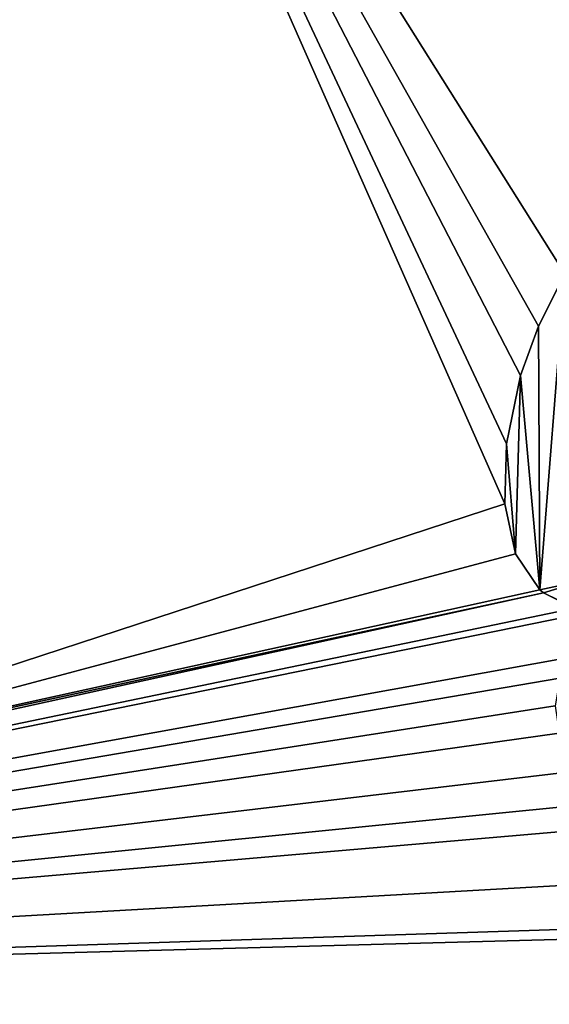
# Model space of a CAD drawing. Units: millimetres. Extents: x -150 to 40, y -42 to 84.
# Drawn here: x -13 to -7, y -7 to 3 of the extents above; entities that cross this region are included whole.
import ezdxf

# ---------------------------------------------------------------- set-up
doc = ezdxf.new("R2010")
doc.units = ezdxf.units.MM
doc.header["$LTSCALE"] = 65.185185
for name, color, linetype in [('16', 7, 'CONTINUOUS'), ('17', 7, 'CONTINUOUS'), ('198', 7, 'CONTINUOUS'), ('199', 7, 'CONTINUOUS'), ('287', 7, 'CONTINUOUS'), ('288', 7, 'CONTINUOUS'), ('293', 7, 'CONTINUOUS'), ('420', 7, 'CONTINUOUS'), ('421', 7, 'CONTINUOUS')]:
    doc.layers.add(name, color=color, linetype=linetype)

msp = doc.modelspace()

# ---------------------------------------------------------------- linework, layer by layer
at = {"layer": '16', "linetype": 'Continuous'}
for points in [[(-55, 0, -33.2), (-15.902, -22.388, -33.017), (0, -38.235, -32.7), (-55, 0, -33.2)], [(-27.483, -19.119, -33.075), (-55, 0, -33.2), (0, -38.235, -32.7), (-27.483, -19.119, -33.075)]]:
    msp.add_3dface(points, dxfattribs=at)
at = {"layer": '17', "linetype": 'Continuous'}
for points in [[(-110, 41.5, -21.2), (-110, -41.5, -21.2), (0, -41.5, -21.2), (-110, 41.5, -21.2)], [(0, 41.5, -21.2), (-110, 41.5, -21.2), (0, -41.5, -21.2), (0, 41.5, -21.2)]]:
    msp.add_3dface(points, dxfattribs=at)
at = {"layer": '198', "linetype": 'Continuous'}
for points in [[(-12.671, 9.692, -91.48), (0, 10.594, -92.57), (-6.852, 0.436, -93.279), (-12.671, 9.692, -91.48)], [(-18.966, 9.068, -90.009), (-12.671, 9.692, -91.48), (-16.805, -5.074, -91.373), (-18.966, 9.068, -90.009)], [(-16.805, -5.074, -91.373), (-12.671, 9.692, -91.48), (-7.494, -2.025, -93.231), (-16.805, -5.074, -91.373)], [(-7.494, -2.025, -93.231), (-12.671, 9.692, -91.48), (-7.475, -1.384, -93.236), (-7.494, -2.025, -93.231)], [(-7.475, -1.384, -93.236), (-12.671, 9.692, -91.48), (-7.325, -0.652, -93.249), (-7.475, -1.384, -93.236)], [(-7.325, -0.652, -93.249), (-12.671, 9.692, -91.48), (-7.135, -0.122, -93.262), (-7.325, -0.652, -93.249)], [(-7.135, -0.122, -93.262), (-12.671, 9.692, -91.48), (-6.852, 0.436, -93.279), (-7.135, -0.122, -93.262)], [(-7.38, -2.56, -93.237), (-16.805, -5.074, -91.373), (-7.494, -2.025, -93.231), (-7.38, -2.56, -93.237)], [(-7.119, -2.947, -93.258), (-16.805, -5.074, -91.373), (-7.38, -2.56, -93.237), (-7.119, -2.947, -93.258)]]:
    msp.add_3dface(points, dxfattribs=at)
at = {"layer": '199', "linetype": 'Continuous'}
for points in [[(-16.805, -5.074, -91.373), (-7.119, -2.947, -93.258), (-7.08, -2.977, -93.262), (-16.805, -5.074, -91.373)], [(-26.383, -7.216, -87.921), (-16.805, -5.074, -91.373), (-7.08, -2.977, -93.262), (-26.383, -7.216, -87.921)], [(-6.746, -3.144, -93.293), (-26.383, -7.216, -87.921), (-7.08, -2.977, -93.262), (-6.746, -3.144, -93.293)], [(-6.432, -3.154, -93.324), (-26.383, -7.216, -87.921), (-6.746, -3.144, -93.293), (-6.432, -3.154, -93.324)], [(-26.383, -7.216, -87.921), (-6.432, -3.154, -93.324), (-6.692, -3.649, -93.283), (-26.383, -7.216, -87.921)], [(-6.905, -3.892, -93.252), (-26.383, -7.216, -87.921), (-6.692, -3.649, -93.283), (-6.905, -3.892, -93.252)], [(-6.956, -4.188, -93.235), (-26.383, -7.216, -87.921), (-6.905, -3.892, -93.252), (-6.956, -4.188, -93.235)], [(-6.913, -4.482, -93.227), (-26.383, -7.216, -87.921), (-6.956, -4.188, -93.235), (-6.913, -4.482, -93.227)], [(-26.383, -7.216, -87.921), (-6.913, -4.482, -93.227), (-6.735, -4.887, -93.225), (-26.383, -7.216, -87.921)], [(-6.445, -5.228, -93.236), (-26.383, -7.216, -87.921), (-6.735, -4.887, -93.225), (-6.445, -5.228, -93.236)], [(-5.924, -5.451, -93.272), (-26.383, -7.216, -87.921), (-6.445, -5.228, -93.236), (-5.924, -5.451, -93.272)], [(-3.8, -5.937, -93.398), (-26.383, -7.216, -87.921), (-5.924, -5.451, -93.272), (-3.8, -5.937, -93.398)], [(-2.726, -6.448, -93.414), (-26.383, -7.216, -87.921), (-3.8, -5.937, -93.398), (-2.726, -6.448, -93.414)], [(-1.654, -6.549, -93.442), (-26.383, -7.216, -87.921), (-2.726, -6.448, -93.414), (-1.654, -6.549, -93.442)], [(-22.327, -16.625, -87.923), (-26.383, -7.216, -87.921), (-1.654, -6.549, -93.442), (-22.327, -16.625, -87.923)], [(0, -11.763, -92.85), (-22.327, -16.625, -87.923), (-1.654, -6.549, -93.442), (0, -11.763, -92.85)]]:
    msp.add_3dface(points, dxfattribs=at)
at = {"layer": '287', "linetype": 'Continuous'}
for points in [[(-7.08, -2.977, -93.262), (-7.119, -2.947, -93.258), (-7.119, -2.947, -93.158), (-7.08, -2.977, -93.262)], [(-7.08, -2.977, -93.161), (-7.08, -2.977, -93.262), (-7.119, -2.947, -93.158), (-7.08, -2.977, -93.161)]]:
    msp.add_3dface(points, dxfattribs=at)
at = {"layer": '288', "linetype": 'Continuous'}
for points in [[(-6.746, -3.144, -93.293), (-7.08, -2.977, -93.262), (-6.753, -3.141, -93.192), (-6.746, -3.144, -93.293)], [(-7.08, -2.977, -93.262), (-7.08, -2.977, -93.161), (-6.753, -3.141, -93.192), (-7.08, -2.977, -93.262)]]:
    msp.add_3dface(points, dxfattribs=at)
at = {"layer": '293', "linetype": 'Continuous'}
for points in [[(-7.135, -0.122, -93.161), (-6.852, 0.436, -93.279), (-6.852, 0.437, -93.178), (-7.135, -0.122, -93.161)], [(-7.135, -0.122, -93.262), (-6.852, 0.436, -93.279), (-7.135, -0.122, -93.161), (-7.135, -0.122, -93.262)], [(-7.325, -0.652, -93.249), (-7.135, -0.122, -93.262), (-7.325, -0.652, -93.148), (-7.325, -0.652, -93.249)], [(-7.325, -0.652, -93.148), (-7.135, -0.122, -93.262), (-7.135, -0.122, -93.161), (-7.325, -0.652, -93.148)], [(-7.475, -1.384, -93.236), (-7.325, -0.652, -93.249), (-7.475, -1.384, -93.136), (-7.475, -1.384, -93.236)], [(-7.475, -1.384, -93.136), (-7.325, -0.652, -93.249), (-7.325, -0.652, -93.148), (-7.475, -1.384, -93.136)], [(-7.494, -2.025, -93.231), (-7.475, -1.384, -93.236), (-7.494, -2.025, -93.131), (-7.494, -2.025, -93.231)], [(-7.494, -2.025, -93.131), (-7.475, -1.384, -93.236), (-7.475, -1.384, -93.136), (-7.494, -2.025, -93.131)], [(-7.38, -2.56, -93.237), (-7.494, -2.025, -93.231), (-7.38, -2.56, -93.137), (-7.38, -2.56, -93.237)], [(-7.38, -2.56, -93.137), (-7.494, -2.025, -93.231), (-7.494, -2.025, -93.131), (-7.38, -2.56, -93.137)], [(-7.38, -2.56, -93.237), (-7.119, -2.947, -93.158), (-7.119, -2.947, -93.258), (-7.38, -2.56, -93.237)], [(-7.119, -2.947, -93.158), (-7.38, -2.56, -93.237), (-7.38, -2.56, -93.137), (-7.119, -2.947, -93.158)]]:
    msp.add_3dface(points, dxfattribs=at)
at = {"layer": '420', "color": 7, "linetype": 'Continuous'}
for points in [[(-7.119, -2.947, -93.158), (-7.135, -0.122, -93.161), (-6.852, 0.437, -93.178), (-7.119, -2.947, -93.158)], [(-7.119, -2.947, -93.158), (-6.852, 0.437, -93.178), (-6.62, -2.838, -93.213), (-7.119, -2.947, -93.158)], [(-7.119, -2.947, -93.158), (-7.325, -0.652, -93.148), (-7.135, -0.122, -93.161), (-7.119, -2.947, -93.158)], [(-7.38, -2.56, -93.137), (-7.475, -1.384, -93.136), (-7.325, -0.652, -93.148), (-7.38, -2.56, -93.137)], [(-7.119, -2.947, -93.158), (-7.38, -2.56, -93.137), (-7.325, -0.652, -93.148), (-7.119, -2.947, -93.158)], [(-7.38, -2.56, -93.137), (-7.494, -2.025, -93.131), (-7.475, -1.384, -93.136), (-7.38, -2.56, -93.137)]]:
    msp.add_3dface(points, dxfattribs=at)
at = {"layer": '421', "color": 7, "linetype": 'Continuous'}
for points in [[(-7.08, -2.977, -93.161), (-7.119, -2.947, -93.158), (-6.62, -2.838, -93.213), (-7.08, -2.977, -93.161)], [(-6.753, -3.141, -93.192), (-7.08, -2.977, -93.161), (-6.62, -2.838, -93.213), (-6.753, -3.141, -93.192)]]:
    msp.add_3dface(points, dxfattribs=at)

doc.saveas('drawing.dxf')
